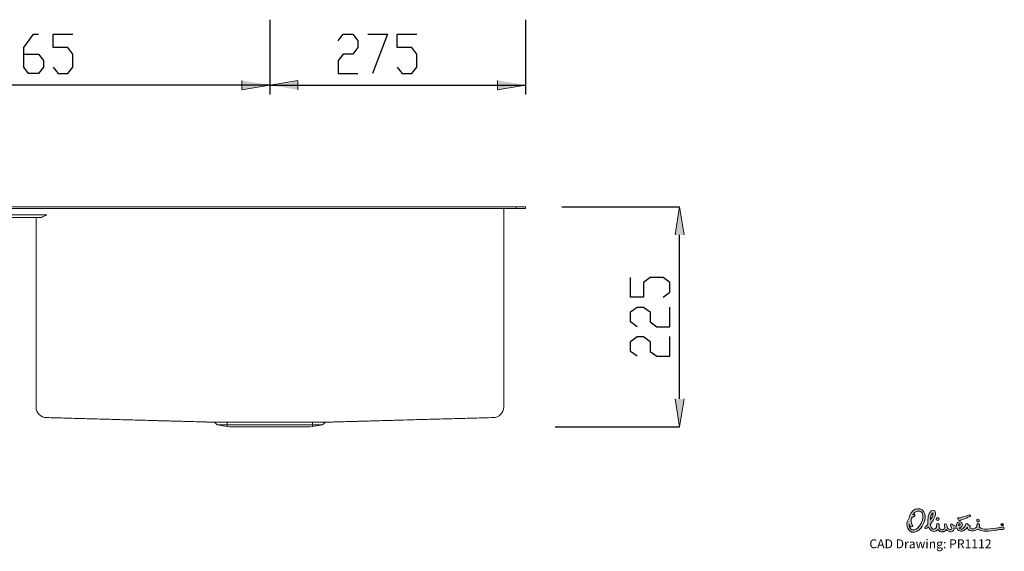
# Model space of a CAD drawing. Units: inches. Extents: x -1034 to 1155, y 34 to 1446.
# Drawn here: x 96 to 1155, y 34 to 605 of the extents above; entities that cross this region are included whole.
import ezdxf

# ---------------------------------------------------------------- set-up
doc = ezdxf.new("R2010")
doc.units = ezdxf.units.IN
doc.header["$MEASUREMENT"] = 0
doc.layers.add('Layer 1', color=7, linetype='Continuous')

# ---------------------------------------------------------------- blocks, each defined once
blk = doc.blocks.new('block 2')
at = {"layer": 'Layer 1'}
h = blk.add_hatch(color=7, dxfattribs=at)
h.dxf.hatch_style = 2
h.paths.add_polyline_path([(365.2, 535.1), (335.2, 530.1), (335.2, 540.1)])
h = blk.add_hatch(color=7, dxfattribs=at)
h.dxf.hatch_style = 2
h.paths.add_polyline_path([(365.2, 535.1), (395.2, 540.1), (395.2, 530.1)])
h = blk.add_hatch(color=7, dxfattribs=at)
h.dxf.hatch_style = 2
h.paths.add_polyline_path([(640.2, 535.1), (610.2, 530.1), (610.2, 540.1)])
h = blk.add_hatch(color=7, dxfattribs=at)
h.dxf.hatch_style = 2
h.paths.add_polyline_path([(811, 374.1), (806, 404.1), (801, 374.1)])
h = blk.add_hatch(color=7, dxfattribs=at)
h.dxf.hatch_style = 2
h.paths.add_polyline_path([(801, 197.6), (806, 167.6), (811, 197.6)])
at = {"layer": 'Layer 1', "color": 7, "lineweight": 25}
for points in [[(365.2, 605.4), (365.2, 525.1)], [(365.2, 604.9), (365.2, 525.1)], [(640.2, 605.4), (640.2, 525.1)], [(100.4, 575.6), (111, 589.7)], [(111, 589.7), (116.3, 589.7)], [(132.1, 575.6), (132.1, 589.7)], [(132.1, 589.7), (153.3, 589.7)], [(438.6, 582.6), (443.9, 589.7)], [(443.9, 589.7), (454.5, 589.7)], [(454.5, 589.7), (459.8, 582.6)], [(459.8, 582.6), (459.8, 575.6)], [(470.4, 589.7), (491.6, 589.7)], [(491.6, 589.7), (475.7, 547.4)], [(502.1, 575.6), (502.1, 589.7)], [(502.1, 589.7), (523.3, 589.7)], [(100.4, 554.4), (100.4, 575.6)], [(148, 575.6), (132.1, 575.6)], [(153.3, 568.5), (148, 575.6)], [(459.8, 575.6), (454.5, 568.5)], [(518, 575.6), (502.1, 575.6)], [(523.3, 568.5), (518, 575.6)], [(100.4, 568.5), (116.3, 568.5)], [(116.3, 568.5), (121.6, 561.5)], [(121.6, 561.5), (121.6, 554.4)], [(153.3, 554.4), (153.3, 568.5)], [(443.9, 568.5), (438.6, 561.5)], [(438.6, 561.5), (438.6, 547.4)], [(454.5, 568.5), (443.9, 568.5)], [(523.3, 554.4), (523.3, 568.5)], [(105.7, 547.4), (100.4, 554.4)], [(121.6, 554.4), (116.3, 547.4)], [(132.1, 554.4), (137.4, 547.4)], [(148, 547.4), (153.3, 554.4)], [(502.1, 554.4), (507.4, 547.4)], [(518, 547.4), (523.3, 554.4)], [(116.3, 547.4), (105.7, 547.4)], [(137.4, 547.4), (148, 547.4)], [(438.6, 547.4), (459.8, 547.4)], [(507.4, 547.4), (518, 547.4)], [(365.2, 535.1), (-99.8, 535.1)], [(365.2, 535.1), (640.2, 535.1)], [(679.1, 404.1), (806, 404.1)], [(806, 197.6), (806, 374.1)], [(753.1, 307), (753.1, 328.2)], [(774.3, 328.2), (767.2, 322.9)], [(767.2, 322.9), (767.2, 307)], [(788.4, 328.2), (774.3, 328.2)], [(795.5, 322.9), (788.4, 328.2)], [(795.5, 312.3), (795.5, 322.9)], [(788.4, 307), (795.5, 312.3)], [(767.2, 307), (753.1, 307)], [(753.1, 291.2), (760.2, 296.4)], [(753.1, 280.6), (753.1, 291.2)], [(760.2, 296.4), (767.2, 296.4)], [(767.2, 296.4), (774.3, 291.2)], [(774.3, 291.2), (774.3, 280.6)], [(795.5, 275.3), (795.5, 296.4)], [(760.2, 275.3), (753.1, 280.6)], [(774.3, 280.6), (781.3, 275.3)], [(781.3, 275.3), (795.5, 275.3)], [(753.1, 259.4), (760.2, 264.7)], [(753.1, 248.8), (753.1, 259.4)], [(760.2, 264.7), (767.2, 264.7)], [(767.2, 264.7), (774.3, 259.4)], [(774.3, 259.4), (774.3, 248.8)], [(795.5, 243.5), (795.5, 264.7)], [(760.2, 243.5), (753.1, 248.8)], [(774.3, 248.8), (781.3, 243.5)], [(781.3, 243.5), (795.5, 243.5)], [(671.9, 167.6), (806, 167.6)]]:
    blk.add_lwpolyline(points, dxfattribs=at)
at = {"layer": 'Layer 1', "lineweight": 0}
for points in [[(365.2, 535.1), (335.2, 530.1), (335.2, 540.1)], [(365.2, 535.1), (395.2, 540.1), (395.2, 530.1)], [(640.2, 535.1), (610.2, 530.1), (610.2, 540.1)], [(811, 374.1), (806, 404.1), (801, 374.1)], [(801, 197.6), (806, 167.6), (811, 197.6)]]:
    blk.add_lwpolyline(points, dxfattribs=at)
at = {"layer": 'Layer 1', "color": 7, "lineweight": 15}
for points in [[(630.2, 404.1), (-799.8, 404.1)], [(630.2, 402.6), (-799.8, 402.6)], [(616.7, 189.1), (616.7, 402.6)], [(630.2, 402.6), (630.2, 404.1)], [(640.2, 404.1), (630.2, 404.1)], [(640.2, 402.6), (630.2, 402.6)], [(640.2, 402.6), (640.2, 404.1)], [(80.2, 395.6), (125.2, 395.6)], [(117.5, 392.6), (88, 392.6)], [(113.7, 189.1), (113.7, 392.6)], [(125.2, 177.6), (125.2, 177.6)], [(125.2, 177.6), (171.4, 176.4), (217.7, 175.1), (309.8, 172.6)], [(308.5, 169.7), (305.6, 172.6)], [(319.2, 169.7), (308.5, 169.7)], [(319.2, 168), (308.5, 169.7)], [(411.2, 172.6), (319.2, 172.6)], [(319.2, 169.7), (319.2, 172.6)], [(411.2, 169.7), (319.2, 169.7)], [(319.2, 168), (319.2, 169.7)], [(411.2, 169.7), (411.2, 172.6)], [(421.9, 169.7), (411.2, 169.7)], [(411.2, 168), (411.2, 169.7)], [(411.2, 168), (421.9, 169.7)], [(605.2, 177.6), (559.1, 176.4), (512.8, 175.1), (420.7, 172.6)], [(421.9, 169.7), (424.9, 172.6)], [(605.3, 177.6), (605.3, 177.6)], [(321.7, 167.6), (319.2, 168)], [(331.3, 167.6), (321.7, 167.6)], [(398.7, 167.6), (331.7, 167.6)], [(408.7, 167.6), (399.2, 167.6)], [(408.7, 167.6), (411.2, 168)]]:
    blk.add_lwpolyline(points, dxfattribs=at)
for points in [[(117.5, 392.6), (117.8, 392.6), (118.1, 392.6), (118.4, 392.7)], [(118.4, 392.7), (118.7, 392.8), (119, 392.8), (119.3, 392.9)], [(119.3, 392.9), (119.9, 393.1), (120.6, 393.4), (121.2, 393.7)], [(121.2, 393.7), (121.9, 393.9), (122.5, 394.3), (123.2, 394.6)], [(123.2, 394.6), (123.5, 394.8), (123.9, 394.9), (124.2, 395.1)], [(124.2, 395.1), (124.4, 395.2), (124.6, 395.3), (124.7, 395.4)], [(124.7, 395.4), (124.9, 395.4), (125.1, 395.5), (125.2, 395.6)], [(113.7, 189.1), (113.7, 182.8), (118.9, 177.6), (125.2, 177.6)], [(605.3, 177.6), (611.6, 177.6), (616.7, 182.8), (616.7, 189.1)], [(125.2, 177.6), (131.2, 177.4), (137.3, 177.3), (143.3, 177.1)], [(125.2, 177.6), (125.2, 177.6), (125.2, 177.6), (125.2, 177.6)], [(143.3, 177.1), (149.4, 176.9), (155.4, 176.8), (161.4, 176.6)], [(161.4, 176.6), (167.5, 176.4), (173.5, 176.3), (179.5, 176.1)], [(179.5, 176.1), (185.6, 175.9), (191.6, 175.8), (197.6, 175.6)], [(197.6, 175.6), (203.7, 175.4), (209.7, 175.3), (215.7, 175.1)], [(215.7, 175.1), (221.8, 174.9), (227.8, 174.8), (233.8, 174.6)], [(233.8, 174.6), (239.9, 174.4), (245.9, 174.3), (251.9, 174.1)], [(251.9, 174.1), (258, 173.9), (264, 173.8), (270, 173.6)], [(270, 173.6), (276.1, 173.4), (282.1, 173.3), (288.1, 173.1)], [(288.1, 173.1), (294, 172.9), (299.8, 172.8), (305.6, 172.6)], [(305.7, 172.6), (305.6, 172.6), (305.6, 172.6), (305.6, 172.6)], [(305.9, 172.6), (305.8, 172.6), (305.7, 172.6), (305.7, 172.6)], [(306.7, 172.6), (306.3, 172.6), (306.1, 172.6), (305.9, 172.6)], [(307.3, 172.6), (307.1, 172.6), (306.9, 172.6), (306.7, 172.6)], [(308, 172.6), (307.8, 172.6), (307.5, 172.6), (307.3, 172.6)], [(309.8, 172.6), (309.1, 172.6), (308.5, 172.6), (308, 172.6)], [(311.2, 172.6), (310.7, 172.6), (310.2, 172.6), (309.8, 172.6)], [(313.1, 172.6), (312.4, 172.6), (311.8, 172.6), (311.2, 172.6)], [(315.2, 172.6), (314.5, 172.6), (313.8, 172.6), (313.1, 172.6)], [(319.2, 172.6), (317.9, 172.6), (316.5, 172.6), (315.2, 172.6)], [(412.5, 172.6), (412.1, 172.6), (411.7, 172.6), (411.2, 172.6)], [(413.8, 172.6), (413.4, 172.6), (413, 172.6), (412.5, 172.6)], [(416.3, 172.6), (415.5, 172.6), (414.7, 172.6), (413.8, 172.6)], [(417.5, 172.6), (417.1, 172.6), (416.7, 172.6), (416.3, 172.6)], [(418.6, 172.6), (418.3, 172.6), (417.9, 172.6), (417.5, 172.6)], [(420.7, 172.6), (420, 172.6), (419.4, 172.6), (418.6, 172.6)], [(422.2, 172.6), (421.7, 172.6), (421.2, 172.6), (420.7, 172.6)], [(423.4, 172.6), (423.1, 172.6), (422.7, 172.6), (422.2, 172.6)], [(424.3, 172.6), (424.1, 172.6), (423.8, 172.6), (423.4, 172.6)], [(424.9, 172.6), (424.8, 172.6), (424.6, 172.6), (424.3, 172.6)], [(424.9, 172.6), (430.3, 172.8), (435.6, 172.9), (441.1, 173.1)], [(441.1, 173.1), (446.5, 173.2), (452, 173.4), (457.6, 173.5)], [(457.6, 173.5), (462.9, 173.7), (468.3, 173.8), (473.8, 174)], [(473.8, 174), (479, 174.1), (484.3, 174.3), (489.6, 174.4)], [(489.6, 174.4), (494.8, 174.6), (500, 174.7), (505.2, 174.8)], [(505.2, 174.8), (510.3, 175), (515.3, 175.1), (520.4, 175.3)], [(520.4, 175.3), (527.9, 175.5), (535.3, 175.7), (542.7, 175.9)], [(542.7, 175.9), (549.9, 176.1), (557.1, 176.3), (564.3, 176.5)], [(564.3, 176.5), (571.3, 176.7), (578.3, 176.9), (585.1, 177.1)], [(585.1, 177.1), (591.9, 177.2), (598.6, 177.4), (605.3, 177.6)], [(605.2, 177.6), (605.2, 177.6), (605.2, 177.6), (605.2, 177.6)], [(605.2, 177.6), (605.2, 177.6), (605.2, 177.6), (605.3, 177.6)], [(331.7, 167.6), (331.6, 167.6), (331.4, 167.6), (331.3, 167.6)], [(399.2, 167.6), (399, 167.6), (398.9, 167.6), (398.7, 167.6)]]:
    blk.add_open_spline(points, degree=3, dxfattribs=at)
blk = doc.blocks.new('block 3')
at = {"layer": 'Layer 1'}
h = blk.add_hatch(color=152, dxfattribs=at)
h.dxf.hatch_style = 2
edge = h.paths.add_edge_path()
edge.add_spline(control_points=[(1078.5, 74.5), (1078.3, 71.6), (1077.1, 69.7), (1075.7, 67.2), (1075.7, 70.3), (1076.1, 73), (1078, 75), (1078.2, 75.3), (1078.6, 75.3), (1078.5, 74.5)], knot_values=[0, 0, 0, 0, 0.352778, 0.352778, 0.352778, 0.705556, 0.705556, 0.705556, 1.058333, 1.058333, 1.058333, 1.058333], degree=3, periodic=0)
edge.add_line((1078.5, 74.5), (1078.5, 74.5))
edge = h.paths.add_edge_path()
edge.add_spline(control_points=[(1107.8, 62.3), (1107.8, 62), (1107.2, 61.4), (1106.1, 61.2), (1105.9, 62.5), (1106.5, 63.2), (1107.1, 63.2), (1107.6, 63.2), (1107.8, 63), (1107.8, 62.3)], knot_values=[0, 0, 0, 0, 0.352778, 0.352778, 0.352778, 0.705556, 0.705556, 0.705556, 1.058333, 1.058333, 1.058333, 1.058333], degree=3, periodic=0)
edge.add_line((1107.8, 62.3), (1107.8, 62.3))
edge = h.paths.add_edge_path()
edge.add_spline(control_points=[(1115.6, 59.7), (1115.6, 59.7), (1115.8, 58.8), (1115.8, 58.8), (1115.9, 58.3), (1116.1, 57.8), (1116.3, 57.3), (1117.9, 55.3), (1121.8, 55.5), (1123.8, 56.1), (1124.9, 56.5), (1126, 57.1), (1127, 57.7), (1129.6, 56), (1132.8, 55.5), (1136.1, 55.4), (1139.4, 55.4), (1142.8, 55.9), (1145.6, 56.4), (1148.5, 56.5), (1150.9, 57.9), (1154, 57.3), (1154.7, 57.5), (1155.2, 57.8), (1155.2, 58.7), (1154.9, 59.4), (1154.4, 59.9), (1153.6, 60), (1152.1, 59.4), (1150.4, 59.6), (1148.9, 59.2), (1145, 58.3), (1140.9, 57.9), (1136.4, 57.7), (1133.7, 57.7), (1130.2, 57.7), (1128.3, 60), (1128.1, 60.7), (1128.7, 61.7), (1128.5, 62.7), (1128.1, 63.3), (1127.5, 63.8), (1126.7, 63.6), (1125.5, 62.7), (1125.5, 61.3), (1125.6, 60.1), (1124, 57.9), (1120.1, 57), (1118.5, 58.7), (1118.4, 59), (1118.2, 59.6), (1118.4, 60), (1118.4, 60.1), (1118.4, 60.1), (1118.4, 60.2), (1118.5, 60.8), (1118.3, 61.3), (1117.7, 61.5), (1116.6, 61.9), (1116.6, 62.4), (1115.8, 63.2), (1115, 63.9), (1114, 63.5), (1113.5, 62.8), (1113.3, 60.8), (1111.9, 59.1), (1110.3, 58), (1109.3, 57.6), (1108, 57.8), (1107.2, 58.3), (1106.9, 58.5), (1106.8, 58.7), (1106.8, 58.9), (1108.2, 59.2), (1109.3, 60.1), (1110, 61.4), (1110.8, 63.5), (1109.3, 65.8), (1106.9, 65.5), (1104.7, 65.2), (1103.6, 63.6), (1103.7, 60.9), (1102.5, 61), (1101.4, 61.4), (1100.3, 61.8), (1099.3, 62.2), (1099.2, 63.1), (1097.8, 62.9), (1096.7, 61.7), (1097.4, 60.9), (1098.2, 60), (1098.9, 59.1), (1098.8, 57.7), (1097.7, 57.1), (1096.1, 56.7), (1094.7, 58.1), (1093.7, 59.2), (1093.7, 59.8), (1093.7, 61.1), (1093.5, 61.6), (1093.2, 62.7), (1092.5, 63.6), (1091.2, 63.2), (1090.4, 62.1), (1090.7, 60.8), (1091.2, 59.7), (1090.8, 58.6), (1090.3, 57.5), (1089.2, 57), (1088, 56.7), (1085.9, 57), (1085, 59.1), (1085.1, 59.4), (1085.2, 60.2), (1085.2, 61.1), (1085.2, 61.6), (1085.1, 62.2), (1085, 62.6), (1084.4, 64.1), (1082.2, 64.1), (1082.2, 61.5), (1082.2, 60.9), (1082.3, 60.3), (1082.4, 59.7), (1081.6, 57.9), (1079.7, 57.5), (1078.5, 57.8), (1076.6, 58.7), (1076, 60.8), (1075.7, 62.9), (1077.1, 64.7), (1078.2, 66.4), (1079.4, 68.6), (1080.7, 71.1), (1081.2, 72.1), (1081.3, 75.2), (1081, 79), (1076.3, 77.9), (1075.3, 75.9), (1073, 72.2), (1072.6, 67.2), (1073, 63), (1072.5, 62.1), (1071.8, 61.4), (1071.1, 60.7), (1070.5, 60.2), (1069.9, 60), (1069.6, 59.2), (1069.8, 58.8), (1069.8, 58.8), (1070.3, 58.5), (1071.6, 58.1), (1072.4, 58.9), (1073.3, 59.7), (1073.3, 59.7), (1073.7, 60.1), (1073.7, 60.1), (1074.6, 58.2), (1075.9, 56.1), (1078.1, 55.4), (1079.4, 55.2), (1081, 55.2), (1082.1, 56), (1082.1, 56), (1083.8, 57.1), (1083.8, 57.1), (1085.1, 55.6), (1086.7, 54.4), (1088.8, 54.6), (1090.2, 54.7), (1091.3, 55.7), (1092.2, 56.6), (1092.2, 56.6), (1092.7, 57.2), (1092.7, 57.2), (1094.1, 55.8), (1095.7, 54.4), (1098.1, 54.9), (1099.6, 55), (1100.4, 55.9), (1101, 57.2), (1101.2, 57.8), (1101.2, 58.5), (1101.1, 59.1), (1102.1, 58.9), (1103.1, 58.7), (1104.2, 58.6), (1104.5, 57.7), (1105.1, 56.6), (1106.1, 56.2), (1108.1, 55.3), (1108.2, 55.4), (1110.1, 55.5), (1112.5, 56), (1114.2, 57.9), (1115.6, 59.7)], knot_values=[0, 0, 0, 0, 0.352778, 0.352778, 0.352778, 0.705556, 0.705556, 0.705556, 1.058333, 1.058333, 1.058333, 1.411111, 1.411111, 1.411111, 1.763889, 1.763889, 1.763889, 2.116667, 2.116667, 2.116667, 2.469444, 2.469444, 2.469444, 2.822222, 2.822222, 2.822222, 3.175, 3.175, 3.175, 3.527778, 3.527778, 3.527778, 3.880556, 3.880556, 3.880556, 4.233333, 4.233333, 4.233333, 4.586111, 4.586111, 4.586111, 4.938889, 4.938889, 4.938889, 5.291667, 5.291667, 5.291667, 5.644444, 5.644444, 5.644444, 5.997222, 5.997222, 5.997222, 6.35, 6.35, 6.35, 6.702778, 6.702778, 6.702778, 7.055556, 7.055556, 7.055556, 7.408333, 7.408333, 7.408333, 7.761111, 7.761111, 7.761111, 8.113889, 8.113889, 8.113889, 8.466667, 8.466667, 8.466667, 8.819444, 8.819444, 8.819444, 9.172222, 9.172222, 9.172222, 9.525, 9.525, 9.525, 9.877778, 9.877778, 9.877778, 10.230556, 10.230556, 10.230556, 10.583333, 10.583333, 10.583333, 10.936111, 10.936111, 10.936111, 11.288889, 11.288889, 11.288889, 11.641667, 11.641667, 11.641667, 11.994444, 11.994444, 11.994444, 12.347222, 12.347222, 12.347222, 12.7, 12.7, 12.7, 13.052778, 13.052778, 13.052778, 13.405556, 13.405556, 13.405556, 13.758333, 13.758333, 13.758333, 14.111111, 14.111111, 14.111111, 14.463889, 14.463889, 14.463889, 14.816667, 14.816667, 14.816667, 15.169444, 15.169444, 15.169444, 15.522222, 15.522222, 15.522222, 15.875, 15.875, 15.875, 16.227778, 16.227778, 16.227778, 16.580556, 16.580556, 16.580556, 16.933333, 16.933333, 16.933333, 17.286111, 17.286111, 17.286111, 17.638889, 17.638889, 17.638889, 17.991667, 17.991667, 17.991667, 18.344444, 18.344444, 18.344444, 18.697222, 18.697222, 18.697222, 19.05, 19.05, 19.05, 19.402778, 19.402778, 19.402778, 19.755556, 19.755556, 19.755556, 20.108333, 20.108333, 20.108333, 20.461111, 20.461111, 20.461111, 20.813889, 20.813889, 20.813889, 21.166667, 21.166667, 21.166667, 21.519444, 21.519444, 21.519444, 21.872222, 21.872222, 21.872222, 22.225, 22.225, 22.225, 22.577778, 22.577778, 22.577778, 22.930556, 22.930556, 22.930556, 22.930556], degree=3, periodic=0)
edge.add_line((1115.6, 59.7), (1115.6, 59.7))
edge = h.paths.add_edge_path()
edge.add_spline(control_points=[(1057, 73.1), (1057, 73.1), (1056.5, 73.5), (1056.5, 73.5), (1056.5, 73.5), (1057, 73.8), (1057, 73.8), (1057.7, 74), (1058.6, 74.1), (1059, 73.2), (1059.1, 72.4), (1058.7, 71.9), (1058.2, 71.4), (1057, 71.3), (1056.2, 70.2), (1055.4, 69.4), (1054.6, 67.4), (1055.3, 65), (1055.7, 63), (1055.7, 63), (1056, 62.7), (1056, 62.7), (1056.4, 62.2), (1056.8, 61.8), (1056.8, 61.1), (1056.3, 59.9), (1054, 59.3), (1053.7, 61.2), (1053.3, 61.9), (1053.1, 62.5), (1053, 63), (1053, 63), (1053, 63.5), (1053, 63.5), (1052.8, 62.4), (1053, 61.1), (1053.2, 60), (1053.6, 58.6), (1054.5, 57.5), (1055.9, 57), (1059.2, 56.2), (1061.8, 58.4), (1063.6, 60.8), (1066.5, 64.9), (1069.1, 70.1), (1066.8, 75.1), (1064, 78.6), (1058.5, 77), (1057, 73.1)], knot_values=[0, 0, 0, 0, 0.352778, 0.352778, 0.352778, 0.705556, 0.705556, 0.705556, 1.058333, 1.058333, 1.058333, 1.411111, 1.411111, 1.411111, 1.763889, 1.763889, 1.763889, 2.116667, 2.116667, 2.116667, 2.469444, 2.469444, 2.469444, 2.822222, 2.822222, 2.822222, 3.175, 3.175, 3.175, 3.527778, 3.527778, 3.527778, 3.880556, 3.880556, 3.880556, 4.233333, 4.233333, 4.233333, 4.586111, 4.586111, 4.586111, 4.938889, 4.938889, 4.938889, 5.291667, 5.291667, 5.291667, 5.644444, 5.644444, 5.644444, 5.644444], degree=3, periodic=0)
edge.add_line((1057, 73.1), (1057, 73.1))
edge = h.paths.add_edge_path()
edge.add_spline(control_points=[(1065.7, 59.1), (1063.4, 56), (1059.7, 53.9), (1055.7, 54.5), (1053, 55.2), (1051.2, 57.9), (1050.7, 60.6), (1050.1, 64.1), (1051.1, 67.3), (1052.9, 69.9), (1053.5, 73.7), (1055.6, 77.3), (1059.4, 79), (1061.8, 79.9), (1067, 80.2), (1068.8, 76.4), (1072, 70.4), (1068.8, 63.8), (1065.7, 59.1)], knot_values=[0, 0, 0, 0, 0.352778, 0.352778, 0.352778, 0.705556, 0.705556, 0.705556, 1.058333, 1.058333, 1.058333, 1.411111, 1.411111, 1.411111, 1.763889, 1.763889, 1.763889, 2.116667, 2.116667, 2.116667, 2.116667], degree=3, periodic=0)
edge.add_line((1065.7, 59.1), (1065.7, 59.1))
edge = h.paths.add_edge_path()
edge.add_spline(control_points=[(1128.2, 66.1), (1128.4, 66.6), (1128.3, 67.2), (1128.1, 67.6), (1127.5, 68.4), (1126.3, 68.9), (1125.6, 67.9), (1125.2, 67), (1125.5, 66.2), (1126.2, 65.6), (1127, 65.4), (1127.8, 65.2), (1128.2, 66.1)], knot_values=[0, 0, 0, 0, 0.352778, 0.352778, 0.352778, 0.705556, 0.705556, 0.705556, 1.058333, 1.058333, 1.058333, 1.411111, 1.411111, 1.411111, 1.411111], degree=3, periodic=0)
edge.add_line((1128.2, 66.1), (1128.2, 66.1))
edge = h.paths.add_edge_path()
edge.add_spline(control_points=[(1084.8, 67.5), (1084.4, 67), (1083.4, 67), (1082.9, 67.2), (1082.2, 67.5), (1081.5, 68.4), (1082.1, 69.3), (1082.7, 70.4), (1083.9, 70.1), (1084.5, 69.6), (1084.9, 69.2), (1085.3, 68.3), (1084.8, 67.5)], knot_values=[0, 0, 0, 0, 0.352778, 0.352778, 0.352778, 0.705556, 0.705556, 0.705556, 1.058333, 1.058333, 1.058333, 1.411111, 1.411111, 1.411111, 1.411111], degree=3, periodic=0)
edge.add_line((1084.8, 67.5), (1084.8, 67.5))
h = blk.add_hatch(color=254, dxfattribs=at)
h.dxf.hatch_style = 2
edge = h.paths.add_edge_path()
edge.add_spline(control_points=[(1105.1, 69), (1105.1, 69), (1105, 69.2), (1105, 69.2), (1105.4, 69.9), (1106, 70.2), (1106.9, 69.8), (1107.6, 69.4), (1108.7, 70.2), (1109.5, 70.4), (1112.2, 71.4), (1115, 72.1), (1117.7, 73.1), (1117.7, 73.1), (1117.9, 73.1), (1118.1, 73.1), (1118.8, 73.1), (1119.3, 72.4), (1118.7, 71.8), (1118, 71.1), (1116.1, 70.5), (1115.2, 70), (1115.2, 70), (1108.8, 67.6), (1108.3, 67.3), (1108.2, 67.3), (1108.1, 67.2), (1108, 67.2), (1108, 67.2), (1107.7, 67), (1107.7, 67), (1106.5, 66.1), (1105.3, 68), (1105.1, 69)], knot_values=[0, 0, 0, 0, 0.352778, 0.352778, 0.352778, 0.705556, 0.705556, 0.705556, 1.058333, 1.058333, 1.058333, 1.411111, 1.411111, 1.411111, 1.763889, 1.763889, 1.763889, 2.116667, 2.116667, 2.116667, 2.469444, 2.469444, 2.469444, 2.822222, 2.822222, 2.822222, 3.175, 3.175, 3.175, 3.527778, 3.527778, 3.527778, 3.880556, 3.880556, 3.880556, 3.880556], degree=3, periodic=0)
edge.add_line((1105.1, 69), (1105.1, 69))
h = blk.add_hatch(color=152, dxfattribs=at)
h.dxf.hatch_style = 2
edge = h.paths.add_edge_path()
edge.add_spline(control_points=[(1152.6, 63.1), (1152.6, 63.1), (1152.9, 63.1), (1152.9, 63.1), (1153.1, 63.1), (1153.2, 63), (1153.2, 62.9), (1153.2, 62.7), (1153.1, 62.6), (1152.9, 62.6), (1152.9, 62.6), (1152.6, 62.6), (1152.6, 62.6), (1152.6, 62.6), (1152.6, 63.1), (1152.6, 63.1)], knot_values=[0, 0, 0, 0, 1, 1, 1, 2, 2, 2, 3, 3, 3, 4, 4, 4, 5, 5, 5, 5], degree=3, periodic=1)
edge = h.paths.add_edge_path()
edge.add_spline(control_points=[(1152.3, 61.7), (1152.3, 61.7), (1152.6, 61.7), (1152.6, 61.7), (1152.6, 61.7), (1152.6, 62.4), (1152.6, 62.4), (1152.6, 62.4), (1152.8, 62.4), (1152.8, 62.4), (1152.8, 62.4), (1153.2, 61.7), (1153.2, 61.7), (1153.2, 61.7), (1153.5, 61.7), (1153.5, 61.7), (1153.5, 61.7), (1153.1, 62.4), (1153.1, 62.4), (1153.3, 62.4), (1153.5, 62.6), (1153.5, 62.8), (1153.5, 63.1), (1153.3, 63.3), (1152.9, 63.3), (1152.9, 63.3), (1152.3, 63.3), (1152.3, 63.3), (1152.3, 63.3), (1152.3, 61.7), (1152.3, 61.7)], knot_values=[0, 0, 0, 0, 1, 1, 1, 2, 2, 2, 3, 3, 3, 4, 4, 4, 5, 5, 5, 6, 6, 6, 7, 7, 7, 8, 8, 8, 9, 9, 9, 10, 10, 10, 10], degree=3, periodic=1)
edge = h.paths.add_edge_path()
edge.add_spline(control_points=[(1151.8, 62.5), (1151.8, 63.1), (1152.2, 63.6), (1152.9, 63.6), (1153.5, 63.6), (1153.9, 63.1), (1153.9, 62.5), (1153.9, 61.9), (1153.5, 61.4), (1152.9, 61.4), (1152.2, 61.4), (1151.8, 61.9), (1151.8, 62.5)], knot_values=[0, 0, 0, 0, 0.352778, 0.352778, 0.352778, 0.705556, 0.705556, 0.705556, 1.058333, 1.058333, 1.058333, 1.411111, 1.411111, 1.411111, 1.411111], degree=3, periodic=0)
edge.add_line((1151.8, 62.5), (1151.8, 62.5))
edge = h.paths.add_edge_path()
edge.add_spline(control_points=[(1151.5, 62.5), (1151.5, 61.8), (1152.1, 61.2), (1152.8, 61.2), (1153.6, 61.2), (1154.2, 61.8), (1154.2, 62.5), (1154.2, 63.2), (1153.6, 63.8), (1152.8, 63.8), (1152.1, 63.8), (1151.5, 63.2), (1151.5, 62.5)], knot_values=[0, 0, 0, 0, 0.352778, 0.352778, 0.352778, 0.705556, 0.705556, 0.705556, 1.058333, 1.058333, 1.058333, 1.411111, 1.411111, 1.411111, 1.411111], degree=3, periodic=0)
edge.add_line((1151.5, 62.5), (1151.5, 62.5))
at = {"layer": 'Layer 1', "lineweight": 0}
for points, knots in [([(1065.7, 59.1), (1063.4, 56), (1059.7, 53.9), (1055.7, 54.5), (1053, 55.2), (1051.2, 57.9), (1050.7, 60.6), (1050.1, 64.1), (1051.1, 67.3), (1052.9, 69.9), (1053.5, 73.7), (1055.6, 77.3), (1059.4, 79), (1061.8, 79.9), (1067, 80.2), (1068.8, 76.4), (1072, 70.4), (1068.8, 63.8), (1065.7, 59.1)], [0, 0, 0, 0, 1, 1, 1, 2, 2, 2, 3, 3, 3, 4, 4, 4, 5, 5, 5, 6, 6, 6, 6]), ([(1057, 73.1), (1057, 73.1), (1056.5, 73.5), (1056.5, 73.5), (1056.5, 73.5), (1057, 73.8), (1057, 73.8), (1057.7, 74), (1058.6, 74.1), (1059, 73.2), (1059.1, 72.4), (1058.7, 71.9), (1058.2, 71.4), (1057, 71.3), (1056.2, 70.2), (1055.4, 69.4), (1054.6, 67.4), (1055.3, 65), (1055.7, 63), (1055.7, 63), (1056, 62.7), (1056, 62.7), (1056.4, 62.2), (1056.8, 61.8), (1056.8, 61.1), (1056.3, 59.9), (1054, 59.3), (1053.7, 61.2), (1053.3, 61.9), (1053.1, 62.5), (1053, 63), (1053, 63), (1053, 63.5), (1053, 63.5), (1052.8, 62.4), (1053, 61.1), (1053.2, 60), (1053.6, 58.6), (1054.5, 57.5), (1055.9, 57), (1059.2, 56.2), (1061.8, 58.4), (1063.6, 60.8), (1066.5, 64.9), (1069.1, 70.1), (1066.8, 75.1), (1064, 78.6), (1058.5, 77), (1057, 73.1)], [0, 0, 0, 0, 1, 1, 1, 2, 2, 2, 3, 3, 3, 4, 4, 4, 5, 5, 5, 6, 6, 6, 7, 7, 7, 8, 8, 8, 9, 9, 9, 10, 10, 10, 11, 11, 11, 12, 12, 12, 13, 13, 13, 14, 14, 14, 15, 15, 15, 16, 16, 16, 16]), ([(1115.6, 59.7), (1115.6, 59.7), (1115.8, 58.8), (1115.8, 58.8), (1115.9, 58.3), (1116.1, 57.8), (1116.3, 57.3), (1117.9, 55.3), (1121.8, 55.5), (1123.8, 56.1), (1124.9, 56.5), (1126, 57.1), (1127, 57.7), (1129.6, 56), (1132.8, 55.5), (1136.1, 55.4), (1139.4, 55.4), (1142.8, 55.9), (1145.6, 56.4), (1148.5, 56.5), (1150.9, 57.9), (1154, 57.3), (1154.7, 57.5), (1155.2, 57.8), (1155.2, 58.7), (1154.9, 59.4), (1154.4, 59.9), (1153.6, 60), (1152.1, 59.4), (1150.4, 59.6), (1148.9, 59.2), (1145, 58.3), (1140.9, 57.9), (1136.4, 57.7), (1133.7, 57.7), (1130.2, 57.7), (1128.3, 60), (1128.1, 60.7), (1128.7, 61.7), (1128.5, 62.7), (1128.1, 63.3), (1127.5, 63.8), (1126.7, 63.6), (1125.5, 62.7), (1125.5, 61.3), (1125.6, 60.1), (1124, 57.9), (1120.1, 57), (1118.5, 58.7), (1118.4, 59), (1118.2, 59.6), (1118.4, 60), (1118.4, 60.1), (1118.4, 60.1), (1118.4, 60.2), (1118.5, 60.8), (1118.3, 61.3), (1117.7, 61.5), (1116.6, 61.9), (1116.6, 62.4), (1115.8, 63.2), (1115, 63.9), (1114, 63.5), (1113.5, 62.8), (1113.3, 60.8), (1111.9, 59.1), (1110.3, 58), (1109.3, 57.6), (1108, 57.8), (1107.2, 58.3), (1106.9, 58.5), (1106.8, 58.7), (1106.8, 58.9), (1108.2, 59.2), (1109.3, 60.1), (1110, 61.4), (1110.8, 63.5), (1109.3, 65.8), (1106.9, 65.5), (1104.7, 65.2), (1103.6, 63.6), (1103.7, 60.9), (1102.5, 61), (1101.4, 61.4), (1100.3, 61.8), (1099.3, 62.2), (1099.2, 63.1), (1097.8, 62.9), (1096.7, 61.7), (1097.4, 60.9), (1098.2, 60), (1098.9, 59.1), (1098.8, 57.7), (1097.7, 57.1), (1096.1, 56.7), (1094.7, 58.1), (1093.7, 59.2), (1093.7, 59.8), (1093.7, 61.1), (1093.5, 61.6), (1093.2, 62.7), (1092.5, 63.6), (1091.2, 63.2), (1090.4, 62.1), (1090.7, 60.8), (1091.2, 59.7), (1090.8, 58.6), (1090.3, 57.5), (1089.2, 57), (1088, 56.7), (1085.9, 57), (1085, 59.1), (1085.1, 59.4), (1085.2, 60.2), (1085.2, 61.1), (1085.2, 61.6), (1085.1, 62.2), (1085, 62.6), (1084.4, 64.1), (1082.2, 64.1), (1082.2, 61.5), (1082.2, 60.9), (1082.3, 60.3), (1082.4, 59.7), (1081.6, 57.9), (1079.7, 57.5), (1078.5, 57.8), (1076.6, 58.7), (1076, 60.8), (1075.7, 62.9), (1077.1, 64.7), (1078.2, 66.4), (1079.4, 68.6), (1080.7, 71.1), (1081.2, 72.1), (1081.3, 75.2), (1081, 79), (1076.3, 77.9), (1075.3, 75.9), (1073, 72.2), (1072.6, 67.2), (1073, 63), (1072.5, 62.1), (1071.8, 61.4), (1071.1, 60.7), (1070.5, 60.2), (1069.9, 60), (1069.6, 59.2), (1069.8, 58.8), (1069.8, 58.8), (1070.3, 58.5), (1071.6, 58.1), (1072.4, 58.9), (1073.3, 59.7), (1073.3, 59.7), (1073.7, 60.1), (1073.7, 60.1), (1074.6, 58.2), (1075.9, 56.1), (1078.1, 55.4), (1079.4, 55.2), (1081, 55.2), (1082.1, 56), (1082.1, 56), (1083.8, 57.1), (1083.8, 57.1), (1085.1, 55.6), (1086.7, 54.4), (1088.8, 54.6), (1090.2, 54.7), (1091.3, 55.7), (1092.2, 56.6), (1092.2, 56.6), (1092.7, 57.2), (1092.7, 57.2), (1094.1, 55.8), (1095.7, 54.4), (1098.1, 54.9), (1099.6, 55), (1100.4, 55.9), (1101, 57.2), (1101.2, 57.8), (1101.2, 58.5), (1101.1, 59.1), (1102.1, 58.9), (1103.1, 58.7), (1104.2, 58.6), (1104.5, 57.7), (1105.1, 56.6), (1106.1, 56.2), (1108.1, 55.3), (1108.2, 55.4), (1110.1, 55.5), (1112.5, 56), (1114.2, 57.9), (1115.6, 59.7)], [0, 0, 0, 0, 1, 1, 1, 2, 2, 2, 3, 3, 3, 4, 4, 4, 5, 5, 5, 6, 6, 6, 7, 7, 7, 8, 8, 8, 9, 9, 9, 10, 10, 10, 11, 11, 11, 12, 12, 12, 13, 13, 13, 14, 14, 14, 15, 15, 15, 16, 16, 16, 17, 17, 17, 18, 18, 18, 19, 19, 19, 20, 20, 20, 21, 21, 21, 22, 22, 22, 23, 23, 23, 24, 24, 24, 25, 25, 25, 26, 26, 26, 27, 27, 27, 28, 28, 28, 29, 29, 29, 30, 30, 30, 31, 31, 31, 32, 32, 32, 33, 33, 33, 34, 34, 34, 35, 35, 35, 36, 36, 36, 37, 37, 37, 38, 38, 38, 39, 39, 39, 40, 40, 40, 41, 41, 41, 42, 42, 42, 43, 43, 43, 44, 44, 44, 45, 45, 45, 46, 46, 46, 47, 47, 47, 48, 48, 48, 49, 49, 49, 50, 50, 50, 51, 51, 51, 52, 52, 52, 53, 53, 53, 54, 54, 54, 55, 55, 55, 56, 56, 56, 57, 57, 57, 58, 58, 58, 59, 59, 59, 60, 60, 60, 61, 61, 61, 62, 62, 62, 63, 63, 63, 64, 64, 64, 65, 65, 65, 65]), ([(1078.5, 74.5), (1078.3, 71.6), (1077.1, 69.7), (1075.7, 67.2), (1075.7, 70.3), (1076.1, 73), (1078, 75), (1078.2, 75.3), (1078.6, 75.3), (1078.5, 74.5)], [0, 0, 0, 0, 1, 1, 1, 2, 2, 2, 3, 3, 3, 3]), ([(1084.8, 67.5), (1084.4, 67), (1083.4, 67), (1082.9, 67.2), (1082.2, 67.5), (1081.5, 68.4), (1082.1, 69.3), (1082.7, 70.4), (1083.9, 70.1), (1084.5, 69.6), (1084.9, 69.2), (1085.3, 68.3), (1084.8, 67.5)], [0, 0, 0, 0, 1, 1, 1, 2, 2, 2, 3, 3, 3, 4, 4, 4, 4]), ([(1105.1, 69), (1105.1, 69), (1105, 69.2), (1105, 69.2), (1105.4, 69.9), (1106, 70.2), (1106.9, 69.8), (1107.6, 69.4), (1108.7, 70.2), (1109.5, 70.4), (1112.2, 71.4), (1115, 72.1), (1117.7, 73.1), (1117.7, 73.1), (1117.9, 73.1), (1118.1, 73.1), (1118.8, 73.1), (1119.3, 72.4), (1118.7, 71.8), (1118, 71.1), (1116.1, 70.5), (1115.2, 70), (1115.2, 70), (1108.8, 67.6), (1108.3, 67.3), (1108.2, 67.3), (1108.1, 67.2), (1108, 67.2), (1108, 67.2), (1107.7, 67), (1107.7, 67), (1106.5, 66.1), (1105.3, 68), (1105.1, 69)], [0, 0, 0, 0, 1, 1, 1, 2, 2, 2, 3, 3, 3, 4, 4, 4, 5, 5, 5, 6, 6, 6, 7, 7, 7, 8, 8, 8, 9, 9, 9, 10, 10, 10, 11, 11, 11, 11]), ([(1128.2, 66.1), (1128.4, 66.6), (1128.3, 67.2), (1128.1, 67.6), (1127.5, 68.4), (1126.3, 68.9), (1125.6, 67.9), (1125.2, 67), (1125.5, 66.2), (1126.2, 65.6), (1127, 65.4), (1127.8, 65.2), (1128.2, 66.1)], [0, 0, 0, 0, 1, 1, 1, 2, 2, 2, 3, 3, 3, 4, 4, 4, 4]), ([(1151.5, 62.5), (1151.5, 61.8), (1152.1, 61.2), (1152.8, 61.2), (1153.6, 61.2), (1154.2, 61.8), (1154.2, 62.5), (1154.2, 63.2), (1153.6, 63.8), (1152.8, 63.8), (1152.1, 63.8), (1151.5, 63.2), (1151.5, 62.5)], [0, 0, 0, 0, 1, 1, 1, 2, 2, 2, 3, 3, 3, 4, 4, 4, 4]), ([(1151.8, 62.5), (1151.8, 63.1), (1152.2, 63.6), (1152.9, 63.6), (1153.5, 63.6), (1153.9, 63.1), (1153.9, 62.5), (1153.9, 61.9), (1153.5, 61.4), (1152.9, 61.4), (1152.2, 61.4), (1151.8, 61.9), (1151.8, 62.5)], [0, 0, 0, 0, 1, 1, 1, 2, 2, 2, 3, 3, 3, 4, 4, 4, 4]), ([(1107.8, 62.3), (1107.8, 62), (1107.2, 61.4), (1106.1, 61.2), (1105.9, 62.5), (1106.5, 63.2), (1107.1, 63.2), (1107.6, 63.2), (1107.8, 63), (1107.8, 62.3)], [0, 0, 0, 0, 1, 1, 1, 2, 2, 2, 3, 3, 3, 3]), ([(1152.3, 61.7), (1152.3, 61.7), (1152.6, 61.7), (1152.6, 61.7), (1152.6, 61.7), (1152.6, 62.4), (1152.6, 62.4), (1152.6, 62.4), (1152.8, 62.4), (1152.8, 62.4), (1152.8, 62.4), (1153.2, 61.7), (1153.2, 61.7), (1153.2, 61.7), (1153.5, 61.7), (1153.5, 61.7), (1153.5, 61.7), (1153.1, 62.4), (1153.1, 62.4), (1153.3, 62.4), (1153.5, 62.6), (1153.5, 62.8), (1153.5, 63.1), (1153.3, 63.3), (1152.9, 63.3), (1152.9, 63.3), (1152.3, 63.3), (1152.3, 63.3), (1152.3, 63.3), (1152.3, 61.7), (1152.3, 61.7)], [0, 0, 0, 0, 1, 1, 1, 2, 2, 2, 3, 3, 3, 4, 4, 4, 5, 5, 5, 6, 6, 6, 7, 7, 7, 8, 8, 8, 9, 9, 9, 10, 10, 10, 10]), ([(1152.6, 63.1), (1152.6, 63.1), (1152.9, 63.1), (1152.9, 63.1), (1153.1, 63.1), (1153.2, 63), (1153.2, 62.9), (1153.2, 62.7), (1153.1, 62.6), (1152.9, 62.6), (1152.9, 62.6), (1152.6, 62.6), (1152.6, 62.6), (1152.6, 62.6), (1152.6, 63.1), (1152.6, 63.1)], [0, 0, 0, 0, 1, 1, 1, 2, 2, 2, 3, 3, 3, 4, 4, 4, 5, 5, 5, 5])]:
    blk.add_open_spline(points, degree=3, knots=knots, dxfattribs=at)

msp = doc.modelspace()

# ---------------------------------------------------------------- block references
at = {"layer": 'Layer 1'}
for name in ['block 2', 'block 3']:
    msp.add_blockref(name, (0, 0), dxfattribs=at)

# ---------------------------------------------------------------- texts
at = {"layer": 'Layer 1', "color": 7, "insert": (1010.1, 37.1), "char_height": 9.596, "attachment_point": 7}
msp.add_mtext('\\fFrutiger LT Std 55 Roman|b0|i0|c0|p34;\\W1;CAD Drawing: PR1112', dxfattribs=at)

doc.saveas('drawing.dxf')
